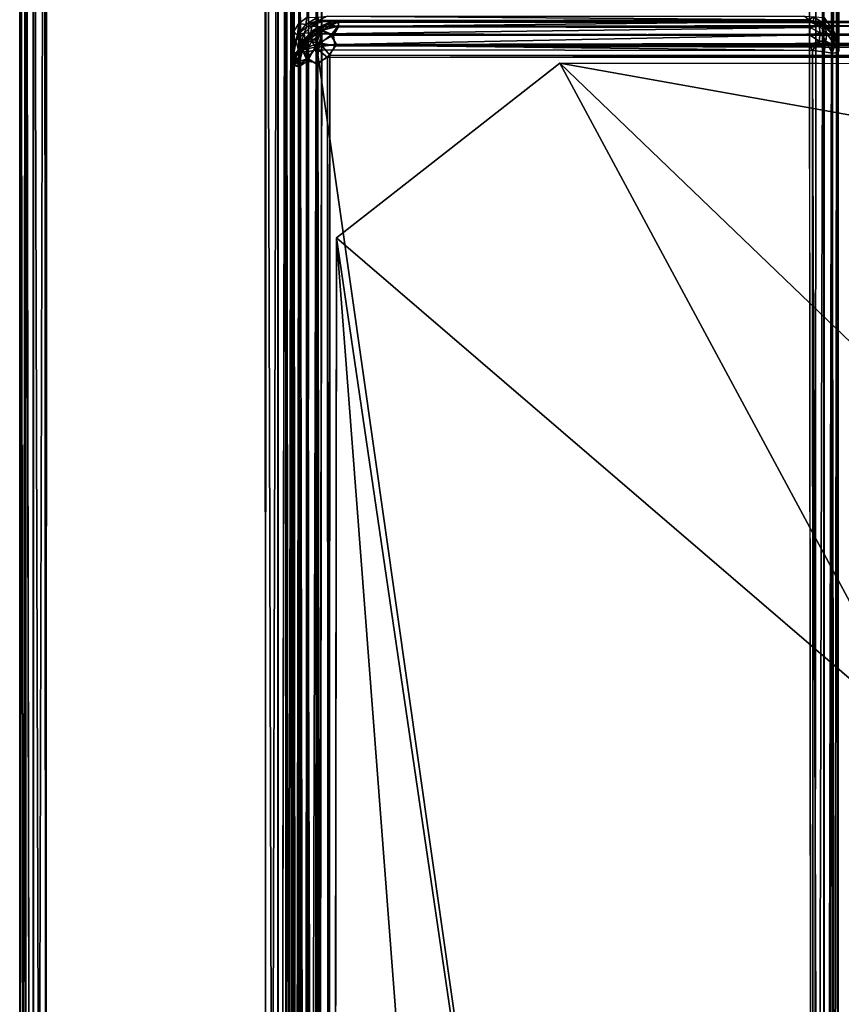
# Model space of a CAD drawing. Units: inches. Extents: x 0 to 34, y -64 to 0.
# Drawn here: x 0 to 6, y -13.2 to -6 of the extents above; entities that cross this region are included whole.
import ezdxf

# ---------------------------------------------------------------- set-up
doc = ezdxf.new("R2010")
doc.units = ezdxf.units.IN
doc.header["$MEASUREMENT"] = 0
doc.layers.add('SEAT-FABRIC', color=5, linetype='Continuous')

msp = doc.modelspace()

# ---------------------------------------------------------------- linework, layer by layer
at = {"layer": 'SEAT-FABRIC'}
for points, invisible_edges in [([(0.0035, -31.7999, 24.0137), (0.0042, -0.1981, 24.0136), (0.0035, -0.2002, 8.4863)], 8), ([(0.004, -31.7642, 8.4492), (0.0035, -31.7999, 24.0137), (0.0035, -0.2002, 8.4863)], 2), ([(1.7982, -0.2442, 24.2455), (0.1853, -0.2288, 24.2419), (0.2018, -31.7558, 24.2455)], 8), ([(1.7982, -31.7558, 8.2545), (0.1892, -31.7746, 8.2568), (0.2018, -0.2442, 8.2545)], 8), ([(1.8085, -0.221, 8.257), (1.7982, -31.7558, 8.2545), (0.2018, -0.2442, 8.2545)], 2), ([(1.8085, -31.779, 24.243), (1.7982, -0.2442, 24.2455), (0.2018, -31.7558, 24.2455)], 2), ([(1.9958, -0.2364, 24.0519), (1.9965, -31.7637, 24.0499), (1.9965, -0.2363, 8.4501)], 2), ([(1.9965, -31.7637, 24.0499), (1.996, -31.8008, 8.4858), (1.9965, -0.2363, 8.4501)], 8), ([(2.0026, -31.7979, 24.0127), (2.0032, -2.4731, 23.977), (1.9999, -6.2366, 19.3139)], 8), ([(5.7823, -2.4649, 24.2431), (2.219, -2.4631, 24.2425), (2.1817, -31.7822, 24.2415)], 8), ([(5.8147, -31.7712, 24.2419), (5.7823, -2.4649, 24.2431), (2.1817, -31.7822, 24.2415)], 2), ([(5.9978, -31.7627, 24.0466), (6.0001, -6.2248, 19.3479), (5.9969, -2.4812, 24.0192)], 1), ([(2.1894, -6.0071, 16.978), (2.1946, -6.0033, 19.1883), (5.781, -5.9974, 19.2135)], 8), ([(5.8204, -6.0095, 16.9662), (2.1894, -6.0071, 16.978), (5.781, -5.9974, 19.2135)], 2), ([(2.2872, -6.0098, 14.0293), (33.7071, -6.0088, 14.024), (2.2929, -6.0088, 8.476)], 2), ([(2.2929, -6.0088, 14.976), (2.2872, -6.0098, 16.5293), (33.7071, -6.0088, 16.524)], 8), ([(33.7071, -6.0088, 14.024), (33.7128, -6.0098, 8.4707), (2.2929, -6.0088, 8.476)], 8), ([(33.7128, -6.0098, 14.9707), (2.2929, -6.0088, 14.976), (33.7071, -6.0088, 16.524)], 2), ([(2.0032, -31.7633, 16.9509), (1.9999, -6.2366, 19.3139), (2.0042, -6.1994, 16.9848)], 1), ([(2.0026, -31.7979, 24.0127), (1.9999, -6.2366, 19.3139), (2.0032, -31.7633, 16.9509)], 3), ([(2.2565, -6.2736, 14.7507), (33.7264, -6.2565, 14.7507), (33.7425, -63.7255, 14.7505)], 8), ([(2.2567, -63.7263, 16.7493), (33.7257, -63.7427, 16.7495), (2.2741, -6.2571, 16.7494)], 2), ([(2.2743, -6.2573, 14.2495), (2.2567, -63.7263, 14.2493), (33.7257, -63.7427, 14.2495)], 8), ([(2.2743, -63.7428, 8.2505), (2.2568, -6.2738, 8.2506), (33.7259, -6.2571, 8.2506)], 8), ([(33.7257, -63.7427, 16.7495), (33.743, -6.274, 16.7494), (2.2741, -6.2571, 16.7494)], 8), ([(33.7259, -6.2571, 8.2506), (33.743, -63.726, 8.2506), (2.2743, -63.7428, 8.2505)], 8), ([(33.7433, -6.2737, 14.2493), (2.2743, -6.2573, 14.2495), (33.7257, -63.7427, 14.2495)], 2), ([(5.9978, -31.7627, 24.0466), (5.996, -31.8008, 16.9858), (5.9965, -6.2363, 16.9501)], 8), ([(5.9965, -6.2363, 16.9501), (6.0001, -6.2248, 19.3479), (5.9978, -31.7627, 24.0466)], 10), ([(2.0079, -6.3277, 14.0571), (2.0132, -6.2778, 8.4487), (2.0088, -63.7071, 8.476)], 8), ([(2.0098, -6.2872, 14.9707), (2.0088, -63.7071, 14.976), (2.0079, -6.3277, 16.5571)], 2), ([(2.0132, -63.7222, 14.0513), (2.0079, -6.3277, 14.0571), (2.0088, -63.7071, 8.476)], 2), ([(2.0088, -63.7071, 14.976), (2.0132, -63.7222, 16.5513), (2.0079, -6.3277, 16.5571)], 8), ([(2.2743, -63.7428, 14.7505), (2.2565, -6.2736, 14.7507), (33.7425, -63.7255, 14.7505)], 2), ([(3.9576, -6.3136, 16.75), (32.4477, -6.3504, 16.7501), (2.2638, -61.5772, 16.75)], 14), ([(2.3228, -7.5941, 16.7501), (3.9576, -6.3136, 16.75), (2.2638, -61.5772, 16.75)], 2), ([(2.2638, -61.5772, 16.75), (32.4477, -6.3504, 16.7501), (33.6724, -7.9278, 16.75)], 13), ([(3.2606, -63.573, 16.7499), (2.2638, -61.5772, 16.75), (33.6724, -7.9278, 16.75)], 14), ([(32.2527, -63.6434, 16.75), (3.2606, -63.573, 16.7499), (33.6724, -7.9278, 16.75)], 14)]:
    msp.add_3dface(points, dxfattribs=dict(at, invisible_edges=invisible_edges))
for points in [[(0.0091, -0.2503, 24.0664), (0.0042, -0.1981, 24.0136), (0.0035, -31.7999, 24.0137)], [(0.0091, -0.2503, 8.4335), (0.004, -31.7642, 8.4492), (0.0035, -0.2002, 8.4863)], [(0.0091, -31.7497, 24.0665), (0.0091, -0.2503, 24.0664), (0.0035, -31.7999, 24.0137)], [(0.0481, -31.7581, 8.3523), (0.004, -31.7642, 8.4492), (0.0091, -0.2503, 8.4335)], [(0.0453, -0.2222, 8.3563), (0.0481, -31.7581, 8.3523), (0.0091, -0.2503, 8.4335)], [(0.0449, -31.7786, 24.1426), (0.0481, -0.2419, 24.1477), (0.0091, -31.7497, 24.0665)], [(0.0481, -0.2419, 24.1477), (0.0091, -0.2503, 24.0664), (0.0091, -31.7497, 24.0665)], [(0.1033, -31.7677, 24.2028), (0.0481, -0.2419, 24.1477), (0.0449, -31.7786, 24.1426)], [(0.1052, -31.77, 8.2956), (0.0481, -31.7581, 8.3523), (0.0453, -0.2222, 8.3563)], [(0.103, -0.2323, 8.2973), (0.1052, -31.77, 8.2956), (0.0453, -0.2222, 8.3563)], [(0.1052, -0.23, 24.2044), (0.0481, -0.2419, 24.1477), (0.1033, -31.7677, 24.2028)], [(0.2018, -0.2442, 8.2545), (0.1892, -31.7746, 8.2568), (0.103, -0.2323, 8.2973)], [(0.1892, -31.7746, 8.2568), (0.1052, -31.77, 8.2956), (0.103, -0.2323, 8.2973)], [(0.2018, -31.7558, 24.2455), (0.1853, -0.2288, 24.2419), (0.1033, -31.7677, 24.2028)], [(0.1853, -0.2288, 24.2419), (0.1052, -0.23, 24.2044), (0.1033, -31.7677, 24.2028)], [(1.7982, -31.7558, 8.2545), (1.8085, -0.221, 8.257), (1.8967, -31.7677, 8.2972)], [(1.7982, -0.2442, 24.2455), (1.8085, -31.779, 24.243), (1.897, -0.2323, 24.2027)], [(1.8085, -0.221, 8.257), (1.8944, -0.2308, 8.2952), (1.8967, -31.7677, 8.2972)], [(1.8085, -31.779, 24.243), (1.8944, -31.7692, 24.2048), (1.897, -0.2323, 24.2027)], [(1.8944, -31.7692, 24.2048), (1.9519, -31.7581, 24.1477), (1.9547, -0.2222, 24.1437)], [(1.897, -0.2323, 24.2027), (1.8944, -31.7692, 24.2048), (1.9547, -0.2222, 24.1437)], [(1.8944, -0.2308, 8.2952), (1.9519, -0.2419, 8.3523), (1.8967, -31.7677, 8.2972)], [(1.8967, -31.7677, 8.2972), (1.9519, -0.2419, 8.3523), (1.9546, -31.7795, 8.3569)], [(1.9547, -0.2222, 24.1437), (1.9519, -31.7581, 24.1477), (1.9958, -0.2364, 24.0519)], [(1.9519, -0.2419, 8.3523), (1.9965, -0.2363, 8.4501), (1.9909, -31.7497, 8.4335)], [(1.9519, -31.7581, 24.1477), (1.9965, -31.7637, 24.0499), (1.9958, -0.2364, 24.0519)], [(1.9546, -31.7795, 8.3569), (1.9519, -0.2419, 8.3523), (1.9909, -31.7497, 8.4335)], [(1.9909, -31.7497, 8.4335), (1.9965, -0.2363, 8.4501), (1.996, -31.8008, 8.4858)], [(5.8937, -5.9807, 19.3469), (5.8773, -2.3413, 23.8768), (5.9618, -6.0777, 19.3273)], [(5.8773, -2.3413, 23.8768), (5.9456, -2.3813, 23.9252), (5.9618, -6.0777, 19.3273)], [(2.0462, -6.0238, 19.3889), (2.0032, -2.4731, 23.977), (2.0462, -2.4056, 23.9113)], [(2.1062, -5.9807, 19.3469), (2.0462, -6.0238, 19.3889), (2.0462, -2.4056, 23.9113)], [(5.9456, -2.3813, 23.9252), (5.9894, -2.4598, 23.9599), (5.9924, -6.1335, 19.3769)], [(5.9618, -6.0777, 19.3273), (5.9456, -2.3813, 23.9252), (5.9924, -6.1335, 19.3769)], [(2.0088, -6.0865, 19.4367), (1.9999, -6.2366, 19.3139), (2.0032, -2.4731, 23.977)], [(2.0032, -2.4731, 23.977), (2.0026, -31.7979, 24.0127), (2.0142, -2.4951, 24.0831)], [(2.0026, -31.7979, 24.0127), (2.0091, -31.7497, 24.0665), (2.0142, -2.4951, 24.0831)], [(2.0088, -6.0865, 19.4367), (2.0032, -2.4731, 23.977), (2.0462, -6.0238, 19.3889)], [(2.0515, -2.4935, 24.1524), (2.0091, -31.7497, 24.0665), (2.0449, -31.7786, 24.1426)], [(2.0515, -2.4935, 24.1524), (2.0142, -2.4951, 24.0831), (2.0091, -31.7497, 24.0665)], [(2.1032, -31.7676, 24.2028), (2.0515, -2.4935, 24.1524), (2.0449, -31.7786, 24.1426)], [(2.1204, -2.505, 24.2155), (2.0515, -2.4935, 24.1524), (2.1032, -31.7676, 24.2028)], [(2.1847, -2.5199, 24.241), (2.1204, -2.505, 24.2155), (2.1032, -31.7676, 24.2028)], [(2.1817, -31.7822, 24.2415), (2.1847, -2.5199, 24.241), (2.1032, -31.7676, 24.2028)], [(2.219, -2.4631, 24.2425), (2.1847, -2.5199, 24.241), (2.1817, -31.7822, 24.2415)], [(5.7823, -2.4649, 24.2431), (5.8147, -31.7712, 24.2419), (5.8357, -2.4762, 24.234)], [(5.8147, -31.7712, 24.2419), (5.8905, -2.5205, 24.2064), (5.8357, -2.4762, 24.234)], [(5.8147, -31.7712, 24.2419), (5.8948, -31.77, 24.2044), (5.8905, -2.5205, 24.2064)], [(5.8905, -2.5205, 24.2064), (5.8948, -31.77, 24.2044), (5.9538, -2.5178, 24.1448)], [(5.8948, -31.77, 24.2044), (5.9517, -31.7582, 24.148), (5.9538, -2.5178, 24.1448)], [(5.9517, -31.7582, 24.148), (5.9978, -31.7627, 24.0466), (5.9891, -2.5174, 24.071)], [(5.9538, -2.5178, 24.1448), (5.9517, -31.7582, 24.148), (5.9891, -2.5174, 24.071)], [(5.9969, -2.4812, 24.0192), (5.9891, -2.5174, 24.071), (5.9978, -31.7627, 24.0466)], [(5.9894, -2.4598, 23.9599), (5.9969, -2.4812, 24.0192), (5.9924, -6.1335, 19.3769)], [(5.9924, -6.1335, 19.3769), (5.9969, -2.4812, 24.0192), (6.0001, -6.2248, 19.3479)], [(2.1062, -5.9807, 19.3469), (2.0985, -6.0322, 19.2613), (2.0462, -6.0238, 19.3889)], [(2.0985, -6.0322, 19.2613), (2.1866, -5.9777, 19.2864), (2.1946, -6.0033, 19.1883)], [(2.1062, -5.9807, 19.3469), (2.1866, -5.9777, 19.2864), (2.0985, -6.0322, 19.2613)], [(2.1866, -5.9777, 19.2864), (2.2541, -5.9708, 19.2809), (2.1946, -6.0033, 19.1883)], [(2.1946, -6.0033, 19.1883), (2.2541, -5.9708, 19.2809), (5.781, -5.9974, 19.2135)], [(5.781, -5.9974, 19.2135), (2.2541, -5.9708, 19.2809), (5.7507, -5.9697, 19.282)], [(5.781, -5.9974, 19.2135), (5.7507, -5.9697, 19.282), (5.8182, -5.9761, 19.2902)], [(5.8182, -5.9761, 19.2902), (5.8162, -6.0087, 19.1778), (5.781, -5.9974, 19.2135)], [(5.8162, -6.0087, 19.1778), (5.8182, -5.9761, 19.2902), (5.9015, -6.0322, 19.2613)], [(5.8182, -5.9761, 19.2902), (5.8937, -5.9807, 19.3469), (5.9015, -6.0322, 19.2613)], [(5.8937, -5.9807, 19.3469), (5.9618, -6.0777, 19.3273), (5.9015, -6.0322, 19.2613)], [(2.0462, -6.0238, 19.3889), (2.0382, -6.1095, 19.2369), (2.0088, -6.0865, 19.4367)], [(2.0985, -6.0322, 19.2613), (2.0382, -6.1095, 19.2369), (2.0462, -6.0238, 19.3889)], [(2.1063, -6.0454, 19.1622), (2.0382, -6.1095, 19.2369), (2.0985, -6.0322, 19.2613)], [(2.1054, -6.0453, 16.9809), (2.0484, -6.102, 16.9914), (2.0382, -6.1095, 19.2369)], [(2.0382, -6.1095, 19.2369), (2.1063, -6.0454, 19.1622), (2.1054, -6.0453, 16.9809)], [(2.0859, -6.0945, 16.888), (2.0484, -6.102, 16.9914), (2.1054, -6.0453, 16.9809)], [(2.1874, -6.0535, 16.5596), (2.1482, -6.0775, 14.9624), (2.0772, -6.149, 16.5385)], [(2.1874, -6.0535, 16.5596), (2.0772, -6.149, 16.5385), (2.1023, -6.1531, 16.6124)], [(2.1054, -6.0453, 16.9809), (2.1428, -6.0428, 16.9046), (2.0859, -6.0945, 16.888)], [(2.1428, -6.0428, 16.9046), (2.1355, -6.092, 16.842), (2.0859, -6.0945, 16.888)], [(2.1946, -6.0033, 19.1883), (2.1063, -6.0454, 19.1622), (2.0985, -6.0322, 19.2613)], [(2.2173, -6.0727, 16.6324), (2.1874, -6.0535, 16.5596), (2.1023, -6.1531, 16.6124)], [(2.1054, -6.0453, 16.9809), (2.1063, -6.0454, 19.1622), (2.1894, -6.0071, 16.978)], [(2.1054, -6.0453, 16.9809), (2.1894, -6.0071, 16.978), (2.1428, -6.0428, 16.9046)], [(2.1063, -6.0454, 19.1622), (2.1946, -6.0033, 19.1883), (2.1894, -6.0071, 16.978)], [(2.1355, -6.092, 16.842), (2.1428, -6.0428, 16.9046), (2.2169, -6.0478, 16.8551)], [(2.2169, -6.0478, 16.8551), (2.2093, -6.0994, 16.8028), (2.1355, -6.092, 16.842)], [(2.1894, -6.0071, 16.978), (2.2152, -6.01, 16.9324), (2.1428, -6.0428, 16.9046)], [(2.1428, -6.0428, 16.9046), (2.2152, -6.01, 16.9324), (2.2169, -6.0478, 16.8551)], [(2.2929, -6.0088, 8.476), (2.1482, -6.0775, 8.4624), (2.1579, -6.07, 14.0288)], [(2.1482, -6.0775, 8.4624), (2.2929, -6.0088, 8.476), (2.2397, -6.0332, 8.4332)], [(2.2929, -6.0088, 14.976), (2.1482, -6.0775, 14.9624), (2.1874, -6.0535, 16.5596)], [(2.1482, -6.0775, 14.9624), (2.2929, -6.0088, 14.976), (2.2397, -6.0332, 14.9332)], [(2.1482, -6.0775, 8.4624), (2.2397, -6.0332, 8.4332), (2.2119, -6.0756, 8.3685)], [(2.1482, -6.0775, 14.9624), (2.2397, -6.0332, 14.9332), (2.2119, -6.0756, 14.8685)], [(2.2872, -6.0098, 14.0293), (2.2929, -6.0088, 8.476), (2.1579, -6.07, 14.0288)], [(2.2326, -6.0358, 14.0651), (2.2872, -6.0098, 14.0293), (2.1579, -6.07, 14.0288)], [(2.2326, -6.0358, 14.0651), (2.1579, -6.07, 14.0288), (2.2173, -6.0727, 14.1324)], [(2.2872, -6.0098, 16.5293), (2.2929, -6.0088, 14.976), (2.1874, -6.0535, 16.5596)], [(2.333, -6.014, 16.5774), (2.2872, -6.0098, 16.5293), (2.1874, -6.0535, 16.5596)], [(2.333, -6.014, 16.5774), (2.1874, -6.0535, 16.5596), (2.2173, -6.0727, 16.6324)], [(2.1894, -6.0071, 16.978), (5.8204, -6.0095, 16.9662), (2.2152, -6.01, 16.9324)], [(2.2169, -6.0478, 16.8551), (5.7906, -6.0528, 16.8494), (2.2093, -6.0994, 16.8028)], [(5.7906, -6.0528, 16.8494), (5.7853, -6.1075, 16.7967), (2.2093, -6.0994, 16.8028)], [(2.2397, -6.0332, 8.4332), (2.3343, -6.0439, 8.3619), (2.2119, -6.0756, 8.3685)], [(2.2397, -6.0332, 14.9332), (2.3343, -6.0439, 14.8619), (2.2119, -6.0756, 14.8685)], [(2.2119, -6.0756, 8.3685), (2.3343, -6.0439, 8.3619), (2.2807, -6.109, 8.3016)], [(2.2119, -6.0756, 14.8685), (2.3343, -6.0439, 14.8619), (2.2807, -6.109, 14.8016)], [(5.8204, -6.0095, 16.9662), (5.7833, -6.0102, 16.9317), (2.2152, -6.01, 16.9324)], [(2.2152, -6.01, 16.9324), (5.7833, -6.0102, 16.9317), (2.2169, -6.0478, 16.8551)], [(5.7833, -6.0102, 16.9317), (5.7906, -6.0528, 16.8494), (2.2169, -6.0478, 16.8551)], [(2.3409, -6.0447, 14.1399), (2.333, -6.014, 14.0774), (2.2173, -6.0727, 14.1324)], [(2.333, -6.014, 14.0774), (2.2326, -6.0358, 14.0651), (2.2173, -6.0727, 14.1324)], [(2.3409, -6.0447, 16.6399), (2.333, -6.014, 16.5774), (2.2173, -6.0727, 16.6324)], [(2.3003, -6.1104, 14.2025), (2.3409, -6.0447, 14.1399), (2.2173, -6.0727, 14.1324)], [(2.3003, -6.1104, 16.7025), (2.3409, -6.0447, 16.6399), (2.2173, -6.0727, 16.6324)], [(2.333, -6.014, 14.0774), (2.2872, -6.0098, 14.0293), (2.2326, -6.0358, 14.0651)], [(2.2929, -6.0088, 8.476), (2.3408, -6.0128, 8.4244), (2.2397, -6.0332, 8.4332)], [(2.2929, -6.0088, 14.976), (2.3408, -6.0128, 14.9244), (2.2397, -6.0332, 14.9332)], [(2.3408, -6.0128, 8.4244), (2.3343, -6.0439, 8.3619), (2.2397, -6.0332, 8.4332)], [(2.3408, -6.0128, 14.9244), (2.3343, -6.0439, 14.8619), (2.2397, -6.0332, 14.9332)], [(2.2807, -6.109, 8.3016), (2.3343, -6.0439, 8.3619), (33.6591, -6.0447, 8.3601)], [(2.2807, -6.109, 14.8016), (2.3343, -6.0439, 14.8619), (33.7033, -6.0467, 14.8643)], [(33.6997, -6.1104, 8.2975), (2.2807, -6.109, 8.3016), (33.6591, -6.0447, 8.3601)], [(33.6997, -6.1104, 14.7975), (2.2807, -6.109, 14.8016), (33.7033, -6.0467, 14.8643)], [(33.6592, -6.0128, 14.0756), (33.7071, -6.0088, 14.024), (2.2872, -6.0098, 14.0293)], [(33.6592, -6.0128, 16.5756), (33.7071, -6.0088, 16.524), (2.2872, -6.0098, 16.5293)], [(2.333, -6.014, 14.0774), (33.6592, -6.0128, 14.0756), (2.2872, -6.0098, 14.0293)], [(2.333, -6.014, 16.5774), (33.6592, -6.0128, 16.5756), (2.2872, -6.0098, 16.5293)], [(2.3408, -6.0128, 8.4244), (2.2929, -6.0088, 8.476), (33.7128, -6.0098, 8.4707)], [(2.3408, -6.0128, 14.9244), (2.2929, -6.0088, 14.976), (33.7128, -6.0098, 14.9707)], [(2.3003, -6.1104, 14.2025), (33.6941, -6.0447, 14.1368), (2.3409, -6.0447, 14.1399)], [(33.7186, -6.1142, 14.2033), (33.6941, -6.0447, 14.1368), (2.3003, -6.1104, 14.2025)], [(33.7186, -6.1142, 16.7033), (33.6941, -6.0447, 16.6368), (2.3003, -6.1104, 16.7025)], [(2.3003, -6.1104, 16.7025), (33.6941, -6.0447, 16.6368), (2.3409, -6.0447, 16.6399)], [(33.6941, -6.0447, 14.1368), (33.6592, -6.0128, 14.0756), (2.333, -6.014, 14.0774)], [(33.6941, -6.0447, 16.6368), (33.6592, -6.0128, 16.5756), (2.333, -6.014, 16.5774)], [(2.3409, -6.0447, 14.1399), (33.6941, -6.0447, 14.1368), (2.333, -6.014, 14.0774)], [(2.3409, -6.0447, 16.6399), (33.6941, -6.0447, 16.6368), (2.333, -6.014, 16.5774)], [(2.3343, -6.0439, 8.3619), (2.3408, -6.0128, 8.4244), (33.667, -6.014, 8.4226)], [(2.3343, -6.0439, 14.8619), (2.3408, -6.0128, 14.9244), (33.6675, -6.0138, 14.9242)], [(33.7033, -6.0467, 14.8643), (2.3343, -6.0439, 14.8619), (33.6675, -6.0138, 14.9242)], [(33.6591, -6.0447, 8.3601), (2.3343, -6.0439, 8.3619), (33.667, -6.014, 8.4226)], [(33.667, -6.014, 8.4226), (2.3408, -6.0128, 8.4244), (33.7128, -6.0098, 8.4707)], [(33.6675, -6.0138, 14.9242), (2.3408, -6.0128, 14.9244), (33.7128, -6.0098, 14.9707)], [(5.781, -5.9974, 19.2135), (5.8162, -6.0087, 19.1778), (5.8204, -6.0095, 16.9662)], [(5.8572, -6.0428, 16.9046), (5.7833, -6.0102, 16.9317), (5.8204, -6.0095, 16.9662)], [(5.7906, -6.0528, 16.8494), (5.7833, -6.0102, 16.9317), (5.8572, -6.0428, 16.9046)], [(5.7853, -6.1075, 16.7967), (5.7906, -6.0528, 16.8494), (5.8645, -6.092, 16.842)], [(5.8645, -6.092, 16.842), (5.7906, -6.0528, 16.8494), (5.8572, -6.0428, 16.9046)], [(5.8204, -6.0095, 16.9662), (5.8162, -6.0087, 19.1778), (5.8972, -6.0474, 16.9823)], [(5.8972, -6.0474, 16.9823), (5.8162, -6.0087, 19.1778), (5.8938, -6.0455, 19.1623)], [(5.8162, -6.0087, 19.1778), (5.9015, -6.0322, 19.2613), (5.8938, -6.0455, 19.1623)], [(5.8572, -6.0428, 16.9046), (5.8204, -6.0095, 16.9662), (5.8972, -6.0474, 16.9823)], [(5.9142, -6.0945, 16.888), (5.8572, -6.0428, 16.9046), (5.8972, -6.0474, 16.9823)], [(5.9142, -6.0945, 16.888), (5.8645, -6.092, 16.842), (5.8572, -6.0428, 16.9046)], [(5.954, -6.1055, 19.1567), (5.8938, -6.0455, 19.1623), (5.9015, -6.0322, 19.2613)], [(5.9547, -6.1064, 16.9722), (5.8972, -6.0474, 16.9823), (5.8938, -6.0455, 19.1623)], [(5.954, -6.1055, 19.1567), (5.9547, -6.1064, 16.9722), (5.8938, -6.0455, 19.1623)], [(5.8972, -6.0474, 16.9823), (5.9547, -6.1064, 16.9722), (5.9142, -6.0945, 16.888)], [(5.9618, -6.0777, 19.3273), (5.954, -6.1055, 19.1567), (5.9015, -6.0322, 19.2613)], [(2.0076, -6.1842, 19.2323), (1.9999, -6.2366, 19.3139), (2.0088, -6.0865, 19.4367)], [(2.0484, -6.102, 16.9914), (2.0042, -6.1994, 16.9848), (2.0076, -6.1842, 19.2323)], [(2.0484, -6.102, 16.9914), (2.0274, -6.151, 16.9349), (2.0042, -6.1994, 16.9848)], [(2.0382, -6.1095, 19.2369), (2.0076, -6.1842, 19.2323), (2.0088, -6.0865, 19.4367)], [(2.0382, -6.1095, 19.2369), (2.0484, -6.102, 16.9914), (2.0076, -6.1842, 19.2323)], [(2.0453, -6.2222, 16.8563), (2.0274, -6.151, 16.9349), (2.0859, -6.0945, 16.888)], [(2.0274, -6.151, 16.9349), (2.0484, -6.102, 16.9914), (2.0859, -6.0945, 16.888)], [(2.0943, -6.1535, 16.8283), (2.0453, -6.2222, 16.8563), (2.0859, -6.0945, 16.888)], [(2.1579, -6.07, 14.0288), (2.07, -6.1579, 8.4712), (2.0775, -6.1482, 14.0376)], [(2.1482, -6.0775, 8.4624), (2.07, -6.1579, 8.4712), (2.1579, -6.07, 14.0288)], [(2.07, -6.1579, 8.4712), (2.1482, -6.0775, 8.4624), (2.1277, -6.1277, 8.388)], [(2.1482, -6.0775, 14.9624), (2.07, -6.1579, 14.9712), (2.0772, -6.149, 16.5385)], [(2.07, -6.1579, 14.9712), (2.1482, -6.0775, 14.9624), (2.1277, -6.1277, 14.888)], [(2.07, -6.1579, 8.4712), (2.1277, -6.1277, 8.388), (2.0727, -6.2173, 8.3676)], [(2.07, -6.1579, 14.9712), (2.1277, -6.1277, 14.888), (2.0727, -6.2173, 14.8676)], [(2.0727, -6.2173, 8.3676), (2.1277, -6.1277, 8.388), (2.166, -6.1982, 8.2938)], [(2.0727, -6.2173, 14.8676), (2.1277, -6.1277, 14.888), (2.166, -6.1982, 14.7938)], [(2.1982, -6.166, 14.2062), (2.1277, -6.1277, 14.112), (2.0756, -6.2119, 14.1315)], [(2.1277, -6.1277, 14.112), (2.0775, -6.1482, 14.0376), (2.0756, -6.2119, 14.1315)], [(2.1579, -6.07, 14.0288), (2.0775, -6.1482, 14.0376), (2.1277, -6.1277, 14.112)], [(2.1355, -6.092, 16.842), (2.0943, -6.1535, 16.8283), (2.0859, -6.0945, 16.888)], [(2.0943, -6.1535, 16.8283), (2.1355, -6.092, 16.842), (2.1428, -6.1546, 16.7928)], [(2.2173, -6.0727, 16.6324), (2.1023, -6.1531, 16.6124), (2.1982, -6.166, 16.7062)], [(2.2173, -6.0727, 14.1324), (2.1579, -6.07, 14.0288), (2.1277, -6.1277, 14.112)], [(2.2173, -6.0727, 14.1324), (2.1277, -6.1277, 14.112), (2.1982, -6.166, 14.2062)], [(2.1277, -6.1277, 8.388), (2.2119, -6.0756, 8.3685), (2.166, -6.1982, 8.2938)], [(2.1277, -6.1277, 8.388), (2.1482, -6.0775, 8.4624), (2.2119, -6.0756, 8.3685)], [(2.1277, -6.1277, 14.888), (2.2119, -6.0756, 14.8685), (2.166, -6.1982, 14.7938)], [(2.1277, -6.1277, 14.888), (2.1482, -6.0775, 14.9624), (2.2119, -6.0756, 14.8685)], [(2.1355, -6.092, 16.842), (2.2093, -6.0994, 16.8028), (2.1428, -6.1546, 16.7928)], [(2.2093, -6.0994, 16.8028), (2.2167, -6.1817, 16.7602), (2.1428, -6.1546, 16.7928)], [(2.166, -6.1982, 8.2938), (2.2119, -6.0756, 8.3685), (2.2807, -6.109, 8.3016)], [(2.166, -6.1982, 14.7938), (2.2119, -6.0756, 14.8685), (2.2807, -6.109, 14.8016)], [(2.3229, -6.1793, 8.2619), (2.166, -6.1982, 8.2938), (2.2807, -6.109, 8.3016)], [(2.3229, -6.1793, 14.7619), (2.166, -6.1982, 14.7938), (2.2807, -6.109, 14.8016)], [(2.3003, -6.1104, 14.2025), (2.2173, -6.0727, 14.1324), (2.1982, -6.166, 14.2062)], [(2.3003, -6.1104, 16.7025), (2.2173, -6.0727, 16.6324), (2.1982, -6.166, 16.7062)], [(2.3003, -6.1104, 14.2025), (2.1982, -6.166, 14.2062), (2.312, -6.1875, 14.2411)], [(2.3003, -6.1104, 16.7025), (2.1982, -6.166, 16.7062), (2.312, -6.1875, 16.7411)], [(2.2093, -6.0994, 16.8028), (5.7853, -6.1075, 16.7967), (2.2167, -6.1817, 16.7602)], [(5.7853, -6.1075, 16.7967), (5.7858, -6.1817, 16.7604), (2.2167, -6.1817, 16.7602)], [(2.3229, -6.1793, 8.2619), (2.2807, -6.109, 8.3016), (33.6997, -6.1104, 8.2975)], [(2.3229, -6.1793, 14.7619), (2.2807, -6.109, 14.8016), (33.6997, -6.1104, 14.7975)], [(2.312, -6.1875, 14.2411), (33.7186, -6.1142, 14.2033), (2.3003, -6.1104, 14.2025)], [(2.312, -6.1875, 16.7411), (33.7186, -6.1142, 16.7033), (2.3003, -6.1104, 16.7025)], [(33.6782, -6.1791, 14.238), (33.7186, -6.1142, 14.2033), (2.312, -6.1875, 14.2411)], [(33.6782, -6.1791, 16.738), (33.7186, -6.1142, 16.7033), (2.312, -6.1875, 16.7411)], [(33.688, -6.1875, 8.2589), (2.3229, -6.1793, 8.2619), (33.6997, -6.1104, 8.2975)], [(33.688, -6.1875, 14.7589), (2.3229, -6.1793, 14.7619), (33.6997, -6.1104, 14.7975)], [(5.8645, -6.092, 16.842), (5.8572, -6.1546, 16.7928), (5.7853, -6.1075, 16.7967)], [(5.8572, -6.1546, 16.7928), (5.7858, -6.1817, 16.7604), (5.7853, -6.1075, 16.7967)], [(5.8572, -6.1546, 16.7928), (5.8645, -6.092, 16.842), (5.9057, -6.1535, 16.8283)], [(5.9057, -6.1535, 16.8283), (5.8645, -6.092, 16.842), (5.9142, -6.0945, 16.888)], [(5.9142, -6.0945, 16.888), (5.9726, -6.1849, 16.901), (5.9057, -6.1535, 16.8283)], [(5.9547, -6.1064, 16.9722), (5.9726, -6.1849, 16.901), (5.9142, -6.0945, 16.888)], [(5.9912, -6.1842, 19.1582), (5.954, -6.1055, 19.1567), (5.9618, -6.0777, 19.3273)], [(5.954, -6.1055, 19.1567), (5.9909, -6.1836, 17.0003), (5.9547, -6.1064, 16.9722)], [(5.9912, -6.1842, 19.1582), (5.9909, -6.1836, 17.0003), (5.954, -6.1055, 19.1567)], [(5.9909, -6.1836, 17.0003), (5.9726, -6.1849, 16.901), (5.9547, -6.1064, 16.9722)], [(5.9924, -6.1335, 19.3769), (5.9912, -6.1842, 19.1582), (5.9618, -6.0777, 19.3273)], [(2.0076, -6.1842, 19.2323), (2.0042, -6.1994, 16.9848), (1.9999, -6.2366, 19.3139)], [(2.0091, -6.2503, 16.9335), (2.0032, -31.7633, 16.9509), (2.0042, -6.1994, 16.9848)], [(2.0274, -6.151, 16.9349), (2.0091, -6.2503, 16.9335), (2.0042, -6.1994, 16.9848)], [(2.0091, -6.2503, 16.9335), (2.0274, -6.151, 16.9349), (2.0453, -6.2222, 16.8563)], [(2.07, -6.1579, 14.9712), (2.0098, -6.2872, 14.9707), (2.0207, -6.2638, 16.5561)], [(2.0098, -6.2872, 14.9707), (2.07, -6.1579, 14.9712), (2.0358, -6.2326, 14.9349)], [(2.07, -6.1579, 8.4712), (2.0132, -6.2778, 8.4487), (2.0207, -6.2638, 14.0561)], [(2.0132, -6.2778, 8.4487), (2.07, -6.1579, 8.4712), (2.0727, -6.2173, 8.3676)], [(2.0775, -6.1482, 14.0376), (2.07, -6.1579, 8.4712), (2.0207, -6.2638, 14.0561)], [(2.0756, -6.2119, 14.1315), (2.0775, -6.1482, 14.0376), (2.0207, -6.2638, 14.0561)], [(2.0772, -6.149, 16.5385), (2.07, -6.1579, 14.9712), (2.0207, -6.2638, 16.5561)], [(2.1023, -6.1531, 16.6124), (2.0772, -6.149, 16.5385), (2.0207, -6.2638, 16.5561)], [(2.0207, -6.2638, 16.5561), (2.0447, -6.3059, 16.6368), (2.1023, -6.1531, 16.6124)], [(2.0358, -6.2326, 14.9349), (2.07, -6.1579, 14.9712), (2.0727, -6.2173, 14.8676)], [(2.0447, -6.3059, 16.6368), (2.1142, -6.2814, 16.7033), (2.1023, -6.1531, 16.6124)], [(2.103, -6.2323, 16.7973), (2.0453, -6.2222, 16.8563), (2.0943, -6.1535, 16.8283)], [(2.166, -6.1982, 8.2938), (2.1104, -6.3003, 8.2975), (2.0727, -6.2173, 8.3676)], [(2.166, -6.1982, 14.7938), (2.1104, -6.3003, 14.7975), (2.0727, -6.2173, 14.8676)], [(2.0756, -6.2119, 14.1315), (2.109, -6.2807, 14.1984), (2.1982, -6.166, 14.2062)], [(2.0943, -6.1535, 16.8283), (2.1428, -6.1546, 16.7928), (2.103, -6.2323, 16.7973)], [(2.1023, -6.1531, 16.6124), (2.1142, -6.2814, 16.7033), (2.1982, -6.166, 16.7062)], [(2.1428, -6.1546, 16.7928), (2.1817, -6.2178, 16.7585), (2.103, -6.2323, 16.7973)], [(2.1982, -6.166, 14.2062), (2.109, -6.2807, 14.1984), (2.1793, -6.3229, 14.2381)], [(2.1875, -6.312, 8.2589), (2.1104, -6.3003, 8.2975), (2.166, -6.1982, 8.2938)], [(2.1875, -6.312, 14.7589), (2.1104, -6.3003, 14.7975), (2.166, -6.1982, 14.7938)], [(2.1982, -6.166, 16.7062), (2.1142, -6.2814, 16.7033), (2.1791, -6.3218, 16.738)], [(2.1428, -6.1546, 16.7928), (2.2167, -6.1817, 16.7602), (2.1817, -6.2178, 16.7585)], [(2.2568, -6.2738, 8.2506), (2.166, -6.1982, 8.2938), (2.3229, -6.1793, 8.2619)], [(2.2565, -6.2736, 14.7507), (2.166, -6.1982, 14.7938), (2.3229, -6.1793, 14.7619)], [(2.2568, -6.2738, 8.2506), (2.1875, -6.312, 8.2589), (2.166, -6.1982, 8.2938)], [(2.2565, -6.2736, 14.7507), (2.1875, -6.312, 14.7589), (2.166, -6.1982, 14.7938)], [(2.1791, -6.3218, 16.738), (2.2741, -6.2571, 16.7494), (2.1982, -6.166, 16.7062)], [(2.1793, -6.3229, 14.2381), (2.2743, -6.2573, 14.2495), (2.1982, -6.166, 14.2062)], [(2.2167, -6.1817, 16.7602), (5.8085, -6.221, 16.757), (2.1817, -6.2178, 16.7585)], [(2.1982, -6.166, 14.2062), (2.2743, -6.2573, 14.2495), (2.312, -6.1875, 14.2411)], [(2.1982, -6.166, 16.7062), (2.2741, -6.2571, 16.7494), (2.312, -6.1875, 16.7411)], [(5.7858, -6.1817, 16.7604), (5.8085, -6.221, 16.757), (2.2167, -6.1817, 16.7602)], [(2.2565, -6.2736, 14.7507), (2.3229, -6.1793, 14.7619), (33.688, -6.1875, 14.7589)], [(33.7264, -6.2565, 14.7507), (2.2565, -6.2736, 14.7507), (33.688, -6.1875, 14.7589)], [(2.2568, -6.2738, 8.2506), (2.3229, -6.1793, 8.2619), (33.688, -6.1875, 8.2589)], [(33.7259, -6.2571, 8.2506), (2.2568, -6.2738, 8.2506), (33.688, -6.1875, 8.2589)], [(2.2741, -6.2571, 16.7494), (33.743, -6.274, 16.7494), (2.312, -6.1875, 16.7411)], [(2.2743, -6.2573, 14.2495), (33.7433, -6.2737, 14.2493), (2.312, -6.1875, 14.2411)], [(33.7433, -6.2737, 14.2493), (33.6782, -6.1791, 14.238), (2.312, -6.1875, 14.2411)], [(33.743, -6.274, 16.7494), (33.6782, -6.1791, 16.738), (2.312, -6.1875, 16.7411)], [(5.8085, -6.221, 16.757), (5.7858, -6.1817, 16.7604), (5.8572, -6.1546, 16.7928)], [(5.8944, -6.2308, 16.7952), (5.8085, -6.221, 16.757), (5.8572, -6.1546, 16.7928)], [(5.8944, -6.2308, 16.7952), (5.8572, -6.1546, 16.7928), (5.9057, -6.1535, 16.8283)], [(5.9057, -6.1535, 16.8283), (5.9519, -6.2419, 16.8523), (5.8944, -6.2308, 16.7952)], [(5.9726, -6.1849, 16.901), (5.9519, -6.2419, 16.8523), (5.9057, -6.1535, 16.8283)], [(5.9519, -6.2419, 16.8523), (5.9726, -6.1849, 16.901), (5.9965, -6.2363, 16.9501)], [(5.9726, -6.1849, 16.901), (5.9909, -6.1836, 17.0003), (5.9965, -6.2363, 16.9501)], [(5.9965, -6.2363, 16.9501), (5.9909, -6.1836, 17.0003), (5.9912, -6.1842, 19.1582)], [(6.0001, -6.2248, 19.3479), (5.9912, -6.1842, 19.1582), (5.9924, -6.1335, 19.3769)], [(6.0001, -6.2248, 19.3479), (5.9965, -6.2363, 16.9501), (5.9912, -6.1842, 19.1582)], [(2.0481, -31.7581, 16.8523), (2.0032, -31.7633, 16.9509), (2.0091, -6.2503, 16.9335)], [(2.0207, -6.2638, 14.0561), (2.0132, -6.2778, 8.4487), (2.0079, -6.3277, 14.0571)], [(2.0079, -6.3277, 14.0571), (2.0439, -6.3343, 14.1381), (2.0207, -6.2638, 14.0561)], [(2.0079, -6.3277, 16.5571), (2.0447, -6.3059, 16.6368), (2.0207, -6.2638, 16.5561)], [(2.0207, -6.2638, 16.5561), (2.0098, -6.2872, 14.9707), (2.0079, -6.3277, 16.5571)], [(2.0453, -6.2222, 16.8563), (2.0481, -31.7581, 16.8523), (2.0091, -6.2503, 16.9335)], [(2.0358, -6.2326, 14.9349), (2.014, -6.333, 14.9226), (2.0098, -6.2872, 14.9707)], [(2.0727, -6.2173, 8.3676), (2.014, -6.333, 8.4226), (2.0132, -6.2778, 8.4487)], [(2.014, -6.333, 8.4226), (2.0727, -6.2173, 8.3676), (2.0447, -6.3409, 8.3601)], [(2.014, -6.333, 14.9226), (2.0727, -6.2173, 14.8676), (2.0447, -6.3409, 14.8601)], [(2.0727, -6.2173, 14.8676), (2.014, -6.333, 14.9226), (2.0358, -6.2326, 14.9349)], [(2.0439, -6.3343, 14.1381), (2.0756, -6.2119, 14.1315), (2.0207, -6.2638, 14.0561)], [(2.0439, -6.3343, 14.1381), (2.109, -6.2807, 14.1984), (2.0756, -6.2119, 14.1315)], [(2.0727, -6.2173, 8.3676), (2.1104, -6.3003, 8.2975), (2.0447, -6.3409, 8.3601)], [(2.0727, -6.2173, 14.8676), (2.1104, -6.3003, 14.7975), (2.0447, -6.3409, 14.8601)], [(2.1052, -31.77, 16.7956), (2.0481, -31.7581, 16.8523), (2.0453, -6.2222, 16.8563)], [(2.103, -6.2323, 16.7973), (2.1052, -31.77, 16.7956), (2.0453, -6.2222, 16.8563)], [(2.1817, -6.2178, 16.7585), (2.1853, -31.7712, 16.7581), (2.103, -6.2323, 16.7973)], [(2.1853, -31.7712, 16.7581), (2.1052, -31.77, 16.7956), (2.103, -6.2323, 16.7973)], [(2.2741, -6.2571, 16.7494), (2.1791, -6.3218, 16.738), (2.1875, -63.688, 16.7411)], [(2.2743, -6.2573, 14.2495), (2.1793, -6.3229, 14.2381), (2.1875, -63.688, 14.2411)], [(5.8085, -6.221, 16.757), (5.8183, -31.7822, 16.7585), (2.1817, -6.2178, 16.7585)], [(5.8183, -31.7822, 16.7585), (2.1853, -31.7712, 16.7581), (2.1817, -6.2178, 16.7585)], [(2.2567, -63.7263, 16.7493), (2.2741, -6.2571, 16.7494), (2.1875, -63.688, 16.7411)], [(2.2567, -63.7263, 14.2493), (2.2743, -6.2573, 14.2495), (2.1875, -63.688, 14.2411)], [(5.8183, -31.7822, 16.7585), (5.8085, -6.221, 16.757), (5.8967, -31.7677, 16.7972)], [(5.8085, -6.221, 16.757), (5.8944, -6.2308, 16.7952), (5.8967, -31.7677, 16.7972)], [(5.8944, -6.2308, 16.7952), (5.9519, -6.2419, 16.8523), (5.8967, -31.7677, 16.7972)], [(5.8967, -31.7677, 16.7972), (5.9519, -6.2419, 16.8523), (5.9546, -31.7795, 16.8569)], [(5.9519, -6.2419, 16.8523), (5.9965, -6.2363, 16.9501), (5.9909, -31.7497, 16.9335)], [(5.9546, -31.7795, 16.8569), (5.9519, -6.2419, 16.8523), (5.9909, -31.7497, 16.9335)], [(5.9909, -31.7497, 16.9335), (5.9965, -6.2363, 16.9501), (5.996, -31.8008, 16.9858)], [(2.0447, -6.3059, 16.6368), (2.0079, -6.3277, 16.5571), (2.014, -63.667, 16.5774)], [(2.0439, -6.3343, 14.1381), (2.0079, -6.3277, 14.0571), (2.014, -63.667, 14.0774)], [(2.014, -63.667, 14.0774), (2.0079, -6.3277, 14.0571), (2.0132, -63.7222, 14.0513)], [(2.014, -63.667, 16.5774), (2.0079, -6.3277, 16.5571), (2.0132, -63.7222, 16.5513)], [(2.0128, -63.6592, 8.4244), (2.0088, -63.7071, 8.476), (2.0132, -6.2778, 8.4487)], [(2.0128, -63.6592, 14.9244), (2.0088, -63.7071, 14.976), (2.0098, -6.2872, 14.9707)], [(2.014, -6.333, 14.9226), (2.0128, -63.6592, 14.9244), (2.0098, -6.2872, 14.9707)], [(2.014, -6.333, 8.4226), (2.0128, -63.6592, 8.4244), (2.0132, -6.2778, 8.4487)], [(2.0439, -63.6657, 8.3619), (2.0128, -63.6592, 8.4244), (2.014, -6.333, 8.4226)], [(2.0439, -63.6657, 14.8619), (2.0128, -63.6592, 14.9244), (2.014, -6.333, 14.9226)], [(2.0447, -63.6591, 16.6399), (2.0447, -6.3059, 16.6368), (2.014, -63.667, 16.5774)], [(2.0447, -6.3409, 8.3601), (2.0439, -63.6657, 8.3619), (2.014, -6.333, 8.4226)], [(2.0447, -6.3409, 14.8601), (2.0439, -63.6657, 14.8619), (2.014, -6.333, 14.9226)], [(2.0447, -63.6591, 14.1399), (2.0439, -6.3343, 14.1381), (2.014, -63.667, 14.0774)], [(2.109, -6.2807, 14.1984), (2.0439, -6.3343, 14.1381), (2.0447, -63.6591, 14.1399)], [(2.109, -63.7193, 8.3016), (2.0439, -63.6657, 8.3619), (2.0447, -6.3409, 8.3601)], [(2.109, -63.7193, 14.8016), (2.0439, -63.6657, 14.8619), (2.0447, -6.3409, 14.8601)], [(2.1104, -63.6997, 14.2025), (2.109, -6.2807, 14.1984), (2.0447, -63.6591, 14.1399)], [(2.1142, -6.2814, 16.7033), (2.0447, -6.3059, 16.6368), (2.1104, -63.6997, 16.7025)], [(2.1104, -6.3003, 8.2975), (2.109, -63.7193, 8.3016), (2.0447, -6.3409, 8.3601)], [(2.1104, -6.3003, 14.7975), (2.109, -63.7193, 14.8016), (2.0447, -6.3409, 14.8601)], [(2.1104, -63.6997, 16.7025), (2.0447, -6.3059, 16.6368), (2.0447, -63.6591, 16.6399)], [(2.1793, -6.3229, 14.2381), (2.109, -6.2807, 14.1984), (2.1104, -63.6997, 14.2025)], [(2.1793, -63.6771, 8.2619), (2.109, -63.7193, 8.3016), (2.1104, -6.3003, 8.2975)], [(2.1793, -63.6771, 14.7619), (2.109, -63.7193, 14.8016), (2.1104, -6.3003, 14.7975)], [(2.1875, -63.688, 16.7411), (2.1142, -6.2814, 16.7033), (2.1104, -63.6997, 16.7025)], [(2.1875, -6.312, 8.2589), (2.1793, -63.6771, 8.2619), (2.1104, -6.3003, 8.2975)], [(2.1875, -6.312, 14.7589), (2.1793, -63.6771, 14.7619), (2.1104, -6.3003, 14.7975)], [(2.1875, -63.688, 14.2411), (2.1793, -6.3229, 14.2381), (2.1104, -63.6997, 14.2025)], [(2.1791, -6.3218, 16.738), (2.1142, -6.2814, 16.7033), (2.1875, -63.688, 16.7411)], [(2.2743, -63.7428, 8.2505), (2.1793, -63.6771, 8.2619), (2.1875, -6.312, 8.2589)], [(2.2743, -63.7428, 14.7505), (2.1793, -63.6771, 14.7619), (2.1875, -6.312, 14.7589)], [(2.2565, -6.2736, 14.7507), (2.2743, -63.7428, 14.7505), (2.1875, -6.312, 14.7589)], [(2.2568, -6.2738, 8.2506), (2.2743, -63.7428, 8.2505), (2.1875, -6.312, 8.2589)], [(3.9576, -6.3136, 16.75), (2.3228, -7.5941, 16.7501), (6.6454, -11.3072, 17.2284)], [(8.5321, -10.7048, 17.2355), (28.5564, -10.7123, 17.2369), (3.9576, -6.3136, 16.75)], [(28.5564, -10.7123, 17.2369), (32.4477, -6.3504, 16.7501), (3.9576, -6.3136, 16.75)], [(8.5321, -10.7048, 17.2355), (3.9576, -6.3136, 16.75), (6.6454, -11.3072, 17.2284)], [(2.3228, -7.5941, 16.7501), (2.2638, -61.5772, 16.75), (6.253, -59.0044, 17.1805)], [(2.3228, -7.5941, 16.7501), (9.3637, -55.4702, 17.4493), (6.6454, -11.3072, 17.2284)], [(6.253, -59.0044, 17.1805), (9.3637, -55.4702, 17.4493), (2.3228, -7.5941, 16.7501)]]:
    msp.add_3dface(points, dxfattribs=at)

doc.saveas('drawing.dxf')
